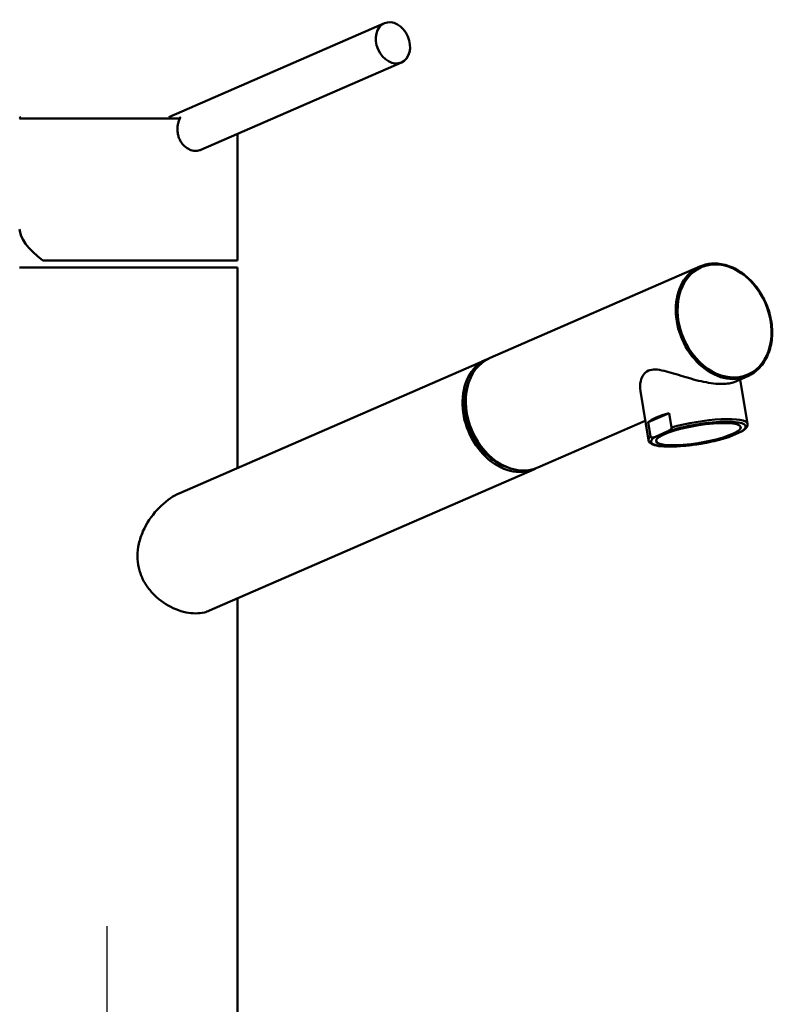
# Paper-space layout 'DF_1' of a CAD drawing. Units: millimetres. Extents: x 0 to 2100, y 0 to 4110.
# Drawn here: x 1232 to 1410, y 1755 to 1986 of the extents above; entities that cross this region are included whole.
import ezdxf

# ---------------------------------------------------------------- set-up
doc = ezdxf.new("R2010")
doc.units = ezdxf.units.MM
doc.header["$LTSCALE"] = 10
for name, color, linetype, lineweight in [('Centerline(ISO)', 7, 'Continuous', 25), ('Visible Edges(ISO)', 7, 'Continuous', 50), ('Visible Tangent Edges(ISO)', 7, 'Continuous', 50)]:
    doc.layers.add(name, color=color, linetype=linetype, lineweight=lineweight)

psp = doc.layouts.new('DF_1')

# ---------------------------------------------------------------- linework, layer by layer
at = {"layer": 'Centerline(ISO)', "linetype": 'Continuous'}
psp.add_line((1252.32, 838.93), (1252.32, 1773.48), dxfattribs=at)
at = {"layer": 'Visible Edges(ISO)'}
for p, q in [((1317.25, 1984.84), (1266.73, 1962.85)), ((1321.24, 1975.67), (1274.23, 1955.21)), ((1282.82, 1958.95), (1282.82, 1929.35)), ((1237.23, 1929.35), (1282.82, 1929.35)), ((1231.82, 1927.7), (1282.82, 1927.7)), ((1282.82, 1927.7), (1282.82, 1880.74)), ((1341.98, 1906.5), (1391.16, 1927.92)), ((1341.2, 1906.17), (1269.32, 1874.86)), ((1399.18, 1900.87), (1402.33, 1902.24)), ((1400.57, 1901.48), (1402.29, 1891.07)), ((1377.21, 1898.72), (1379.11, 1887.24)), ((1379.02, 1891.46), (1383.93, 1893.6)), ((1384.49, 1890.22), (1383.93, 1893.6)), ((1353.16, 1880.83), (1378.35, 1891.8)), ((1379.57, 1888.08), (1379.02, 1891.46)), ((1380.71, 1888.06), (1383.51, 1889.28)), ((1400.85, 1889.28), (1398.04, 1888.06)), ((1352.38, 1880.49), (1276.26, 1847.35)), ((1282.82, 1850.21), (1282.82, 1737.7))]:
    psp.add_line(p, q, dxfattribs=at)
for centre, major_axis, ratio in [((1319.24, 1980.26), (-2, 4.58), 0.76116), ((1390.78, 1888.67), (-9.92, -1.64), 0.204043)]:
    psp.add_ellipse(centre, major_axis=major_axis, ratio=ratio, dxfattribs=at)
for centre, major_axis, ratio, start_param, end_param in [((1267.51, 1957.74), (-1.24, 2.84), 0.76116, 5.227091, 5.227096), ((1257.32, 1929.35), (25.35, -8.3), 0.335875, 3.251154, 3.914379), ((1346.79, 1893.33), (-5.59, 12.84), 0.761136, 6.243611, 9.424778), ((1347.57, 1893.67), (5.59, -12.84), 0.761136, 3.141593, 6.283185), ((1346.79, 1893.33), (-5.33, 12.24), 0.761136, 0.593847, 2.547745), ((1390.14, 1892.53), (-11.59, -1.91), 0.204043, 5.243834, 5.962281), ((1390.7, 1889.15), (-11.59, -1.91), 0.204043, 0, 0.000115), ((1346.79, 1893.33), (5.59, -12.84), 0.761136, 0, 0.039574)]:
    psp.add_ellipse(centre, major_axis=major_axis, ratio=ratio, start_param=start_param, end_param=end_param, dxfattribs=at)
for points, knots in [([(1231.82, 1962.55), (1231.82, 1962.59), (1231.83, 1962.62), (1231.85, 1962.68), (1231.86, 1962.71), (1231.9, 1962.76), (1231.93, 1962.78), (1231.98, 1962.82), (1232.01, 1962.83), (1232.05, 1962.85), (1232.07, 1962.85), (1232.1, 1962.85), (1232.11, 1962.85), (1232.12, 1962.85)], [0, 0, 0, 0, 0.00952966, 0.00952966, 0.01912245, 0.01912245, 0.02865008, 0.02865008, 0.03820833, 0.03820833, 0.04253344, 0.04253344, 0.04695047, 0.04695047, 0.04695047, 0.04695047]), ([(1268.78, 1960.01), (1268.78, 1960.25), (1268.81, 1960.8), (1268.97, 1961.57), (1269.18, 1962.17), (1269.31, 1962.47), (1269.35, 1962.55)], [0, 0, 0, 0, 0.719851, 1.658363, 2.366749, 2.653168, 2.653168, 2.653168, 2.653168]), ([(1269.36, 1962.85), (1269.37, 1962.85), (1269.4, 1962.84), (1269.42, 1962.77), (1269.39, 1962.66), (1269.36, 1962.58), (1269.35, 1962.55)], [0, 0, 0, 0, 0.107886, 0.2350109, 0.4111386, 0.5069325, 0.5069325, 0.5069325, 0.5069325]), ([(1268.78, 1960.01), (1268.78, 1959.63), (1268.84, 1958.96), (1269.11, 1958.02), (1269.46, 1957.26), (1270.07, 1956.37), (1270.98, 1955.53), (1272.09, 1955.04), (1272.77, 1954.96), (1273.02, 1954.96)], [0, 0, 0, 0, 1.141114, 2.005261, 2.95404, 3.701227, 5.372977, 6.954596, 7.922996, 7.922996, 7.922996, 7.922996]), ([(1273.02, 1954.96), (1273.16, 1954.96), (1273.49, 1954.98), (1273.89, 1955.08), (1274.16, 1955.18), (1274.23, 1955.21)], [0, 0, 0, 0, 0.510499, 1.276302, 1.599599, 1.599599, 1.599599, 1.599599]), ([(1402.33, 1902.24), (1403.38, 1902.7), (1404.32, 1903.37), (1405.94, 1905.08), (1406.6, 1906.12), (1407.58, 1908.48), (1407.89, 1909.79), (1408.12, 1912.55), (1408.05, 1914), (1407.52, 1916.89), (1407.06, 1918.33), (1405.81, 1921.05), (1405.02, 1922.33), (1403.18, 1924.6), (1402.14, 1925.59), (1399.89, 1927.18), (1398.7, 1927.78), (1396.28, 1928.53), (1395.06, 1928.68), (1392.93, 1928.52), (1392.01, 1928.29), (1391.16, 1927.92)], [1.890824, 1.890824, 1.890824, 1.890824, 2.205974, 2.205974, 2.523158, 2.523158, 2.843457, 2.843457, 3.16526, 3.16526, 3.487432, 3.487432, 3.809644, 3.809644, 4.131793, 4.131793, 4.453457, 4.453457, 4.773328, 4.773328, 5.032417, 5.032417, 5.032417, 5.032417]), ([(1399.18, 1900.87), (1398.85, 1900.73), (1398.46, 1900.62), (1397.52, 1900.45), (1396.95, 1900.41), (1395.71, 1900.41), (1395.03, 1900.45), (1393.57, 1900.62), (1392.79, 1900.75), (1390.42, 1901.24), (1388.78, 1901.71), (1385.76, 1902.62), (1384.18, 1903.14), (1382.04, 1903.65), (1381.36, 1903.77), (1380.12, 1903.82), (1379.55, 1903.74), (1378.58, 1903.32), (1378.19, 1902.98), (1377.6, 1902.14), (1377.4, 1901.64), (1377.09, 1900.33), (1377.08, 1899.5), (1377.21, 1898.73)], [1.475371, 1.475371, 1.475371, 1.475371, 1.686854, 1.686854, 1.921849, 1.921849, 2.156843, 2.156843, 2.391838, 2.391838, 2.861827, 2.861827, 3.352762, 3.352762, 3.598229, 3.598229, 3.843697, 3.843697, 4.089165, 4.089165, 4.334632, 4.334632, 4.687764, 4.687764, 4.687764, 4.687764]), ([(1384.49, 1890.22), (1384.49, 1890.2), (1384.49, 1890.15), (1384.47, 1890.05), (1384.43, 1889.97), (1384.37, 1889.86), (1384.29, 1889.77), (1384.17, 1889.66), (1384.01, 1889.54), (1383.79, 1889.41), (1383.62, 1889.33), (1383.51, 1889.28)], [0, 0, 0, 0, 0.079952, 0.145899, 0.299123, 0.392371, 0.586116, 0.784739, 1.055378, 1.420529, 1.943128, 1.943128, 1.943128, 1.943128]), ([(1402.29, 1891.07), (1402.33, 1890.81), (1402.26, 1890.54), (1401.99, 1890.08), (1401.78, 1889.87), (1401.48, 1889.64), (1401.45, 1889.61), (1401.41, 1889.59)], [0, 0, 0, 0, 0.2001934, 0.2001934, 0.4273097, 0.4273097, 0.4522353, 0.4522353, 0.4522353, 0.4522353]), ([(1397.72, 1887.93), (1396.74, 1887.62), (1395.62, 1887.31), (1393.3, 1886.78), (1392.08, 1886.54), (1389.67, 1886.16), (1388.46, 1886), (1386.17, 1885.8), (1385.07, 1885.74), (1383.11, 1885.74), (1382.24, 1885.79), (1380.79, 1885.99), (1380.21, 1886.14), (1379.45, 1886.58), (1379.17, 1886.87), (1379.11, 1887.24)], [0, 0, 0, 0, 0.377137, 0.377137, 0.744273, 0.744273, 1.108723, 1.108723, 1.475102, 1.475102, 1.842837, 1.842837, 2.220056, 2.220056, 2.509958, 2.509958, 2.509958, 2.509958]), ([(1379.57, 1888.08), (1379.58, 1888.06), (1379.59, 1888.01), (1379.64, 1887.95), (1379.7, 1887.9), (1379.79, 1887.87), (1379.89, 1887.85), (1380.02, 1887.85), (1380.19, 1887.88), (1380.43, 1887.94), (1380.6, 1888.01), (1380.71, 1888.06)], [0, 0, 0, 0, 0.079952, 0.145899, 0.299123, 0.392371, 0.586116, 0.784739, 1.055378, 1.420529, 1.943128, 1.943128, 1.943128, 1.943128]), ([(1397.72, 1887.93), (1397.72, 1887.94), (1397.83, 1887.97), (1397.94, 1888.01), (1398.04, 1888.06)], [1.4031214, 1.4031214, 1.4031214, 1.4031214, 1.4205302, 1.9431327, 1.9431327, 1.9431327, 1.9431327]), ([(1401.41, 1889.59), (1401.4, 1889.58), (1401.31, 1889.52), (1401.13, 1889.41), (1400.95, 1889.33), (1400.85, 1889.28)], [0.9729454, 0.9729454, 0.9729454, 0.9729454, 1.0553778, 1.4205302, 1.9431327, 1.9431327, 1.9431327, 1.9431327]), ([(1276.26, 1847.35), (1275.88, 1847.18), (1275.49, 1847.05), (1274.43, 1846.79), (1273.73, 1846.71), (1272.32, 1846.71), (1271.56, 1846.79), (1270, 1847.11), (1269.19, 1847.36), (1266.79, 1848.34), (1265.21, 1849.33), (1263.26, 1851.08), (1262.64, 1851.73), (1261.52, 1853.18), (1261.02, 1853.97), (1260.22, 1855.64), (1259.91, 1856.52), (1259.51, 1858.3), (1259.41, 1859.21), (1259.41, 1861.05), (1259.53, 1862.04), (1259.97, 1864), (1260.29, 1864.98), (1261.53, 1867.79), (1262.71, 1869.52), (1265.23, 1872.27), (1266.74, 1873.52), (1268.65, 1874.56), (1268.99, 1874.72), (1269.32, 1874.86)], [1.695519, 1.695519, 1.695519, 1.695519, 1.860383, 1.860383, 2.128647, 2.128647, 2.396911, 2.396911, 2.665175, 2.665175, 3.201704, 3.201704, 3.465601, 3.465601, 3.729499, 3.729499, 3.993397, 3.993397, 4.257295, 4.257295, 4.546844, 4.546844, 4.836393, 4.836393, 5.415491, 5.415491, 5.973688, 5.973688, 6.089494, 6.089494, 6.089494, 6.089494])]:
    psp.add_open_spline(points, degree=3, knots=knots, dxfattribs=at)
at = {"layer": 'Visible Tangent Edges(ISO)'}
psp.add_line((1231.82, 1962.55), (1269.35, 1962.55), dxfattribs=at)
psp.add_ellipse((1396.92, 1915.16), major_axis=(-5.47, 12.56), ratio=0.761136, dxfattribs=at)
for centre, major_axis, ratio, start_param, end_param in [((1396.75, 1915.08), (-5.59, 12.84), 0.761136, 0, 3.141593), ((1390.7, 1889.15), (11.59, 1.91), 0.204043, 0.000115, 2.102242), ((1390.78, 1888.67), (11.1, 1.83), 0.204043, 5.814268, 8.533439), ((1390.78, 1888.67), (-11.1, -1.83), 0.204043, 5.814269, 8.53344), ((1390.7, 1889.15), (-11.59, -1.91), 0.204043, 5.962281, 6.283185)]:
    psp.add_ellipse(centre, major_axis=major_axis, ratio=ratio, start_param=start_param, end_param=end_param, dxfattribs=at)

doc.saveas('drawing.dxf')
